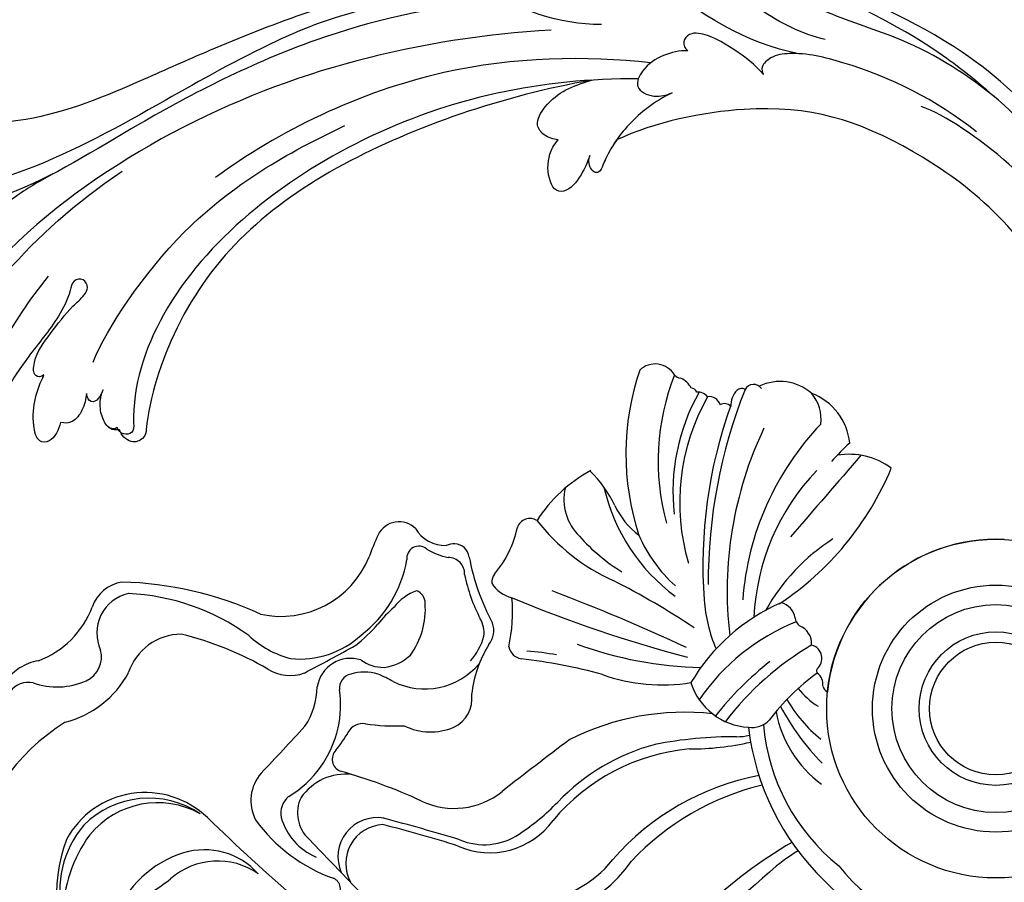
# Model space of a CAD drawing. Units: millimetres. Extents: x 33647 to 35747, y 375 to 1860.
# Drawn here: x 35409 to 35425, y 762 to 777 of the extents above; entities that cross this region are included whole.
import ezdxf
from ezdxf.xclip import XClip

# ---------------------------------------------------------------- set-up
doc = ezdxf.new("R2010")
doc.units = ezdxf.units.MM
doc.header["$XCLIPFRAME"] = 2
doc.linetypes.add('HIDDEN', pattern=[9.525, 6.35, -3.175])
doc.layers.add('H-06.木作(細線)', color=8, linetype='Continuous')
doc.layers.add('H-08.木作(細線)', color=8, linetype='Continuous')

# ---------------------------------------------------------------- blocks, each defined once
blk = doc.blocks.new('SE-21154-d')
at = {"layer": 'H-08.木作(細線)'}
for radius in [21.64, 15.78, 13.29, 9.81, 8.48]:
    blk.add_circle((-2.19, -13.71), radius, dxfattribs=at)
for centre, radius, start, end in [((50.08, 72.75), 22.07, 25.2441, 73.5029), ((53.83, 77.78), 27.61, 347.2264, 33.12), ((56.94, 78.27), 12.86, 4.5463, 59.1962), ((50.96, 77), 17.59, 8.6215, 44.4028), ((46.21, 79.15), 13.61, 332.1963, 24.433), ((17, 79.27), 73.25, 353.4388, 3.6285), ((59.05, 78.9), 11.46, 271.0565, 16.5439), ((77.84, 73.97), 20.91, 165.0419, 173.6113), ((57.19, 78.54), 11.21, 285.9616, 5.6118), ((58.02, 79.29), 11.74, 281.0818, 0), ((48, 76.87), 9.08, 280.0625, 356.3669), ((85.74, 73.4), 2.78, 301.791, 10.3153), ((50.08, 77.17), 9.26, 266.9344, 331.8505), ((91.61, 65.16), 12.66, 149.0509, 196.7191), ((91.19, 62.73), 9.21, 115.617, 158.904), ((82.82, 72.57), 7.15, 325.826, 346.5269), ((99.32, 63.67), 11.66, 155.2572, 204.5212), ((63.25, -197.89), 265.36, 90.862, 94.257), ((85.75, 64.87), 3.36, 159.5233, 240.0203), ((51.35, 42.72), 20.84, 80.7067, 115.4916), ((53.13, 58.24), 5.29, 3.4209, 72.6118), ((41.83, 62.88), 1.46, 177.1709, 292.3061), ((48.8, 53.98), 7.77, 60.6731, 112.0972), ((82.31, 57.11), 5.15, 327.5315, 70.1124), ((-31.8, -3808.16), 3869.18, 88.81573, 89.78497), ((51.03, 58.42), 2.81, 355.2833, 56.0061), ((73.07, 58.27), 7.2, 315.4947, 26.8403), ((39.07, 55.56), 4.99, 317.796, 73.4715), ((40.36, 55.63), 5.02, 305.4479, 68.7171), ((48.33, 55.67), 4.53, 19.1901, 92.1495), ((67.18, 54.88), 13.76, 166.1004, 212.4207), ((922.2, 84.9), 864.19, 181.74669, 182.29081), ((84.32, 56.72), 4.87, 324.6448, 25.6011), ((45.81, 55.91), 6.91, 308.287, 10.402), ((67.45, 75.32), 28.44, 279.2001, 312.4959), ((55.97, 90.18), 43.13, 285.125, 301.0294), ((57.04, 86.75), 45.34, 290.3921, 313.5723), ((-37.87, 186.88), 156.97, 297.2605, 300.9121), ((32.93, 36.14), 16.24, 117.0593, 191.0297), ((-111.33, 318.08), 308.12, 298.2369, 300.1168), ((16.99, 112.49), 70.29, 290.3151, 299.3695), ((52.08, 49.7), 1.66, 1.7087, 111.8599), ((70.09, 51.39), 16.44, 185.7359, 195.3783), ((67.9, 52.2), 9.38, 191.3482, 223.9188), ((68.36, 43.41), 5.27, 102.4646, 155.4062), ((37.66, 37.99), 10.04, 111.2288, 188.8492), ((37.43, 39.22), 7.98, 111.945, 168.9643), ((52.21, 46.41), 2.13, 305.7254, 17.09), ((66.52, 54.36), 12.92, 212.0463, 233.6049), ((72.45, 34.59), 12.66, 92.065, 120.0522), ((32.92, 36.26), 14.2, 138.7091, 186.8285), ((44.69, 37.38), 9.77, 109.688, 173.7874), ((57.65, 43.15), 4.32, 297.3486, 36.1204), ((342.33, -41.53), 292.07, 162.6432, 164.1049), ((73.45, 36.55), 11.61, 129.1722, 177.5602), ((68.26, 24.63), 24.92, 126.4332, 137.8991), ((79.45, 33.99), 12.21, 122.7816, 202.8193), ((57.64, 42.49), 1.91, 328.6795, 50.3555), ((-326.09, 42.97), 330.31, 356.2799, 359.5821), ((56.73, 34.97), 27.74, 167.989, 181.2713), ((52.07, 34.28), 7.42, 108.0821, 158.5658), ((53.94, 44.37), 6.05, 298.2855, 331.7525), ((49.88, 56.22), 18.52, 285.2763, 291.9462), ((60.45, 34.29), 5.09, 99.1427, 134.9502), ((-680.67, 127.3), 721.15, 352.05461, 352.9218), ((57.75, 29.65), 9.2, 108.9328, 184.2768), ((61.49, 34.24), 5.9, 141.8082, 178.4525), ((82.12, 35.96), 20.84, 173.1097, 183.9446), ((48.95, 35.62), 4.04, 160.0643, 232.6933), ((77.1, 34.98), 15.39, 172.311, 215.2239), ((2.13, 34.12), 25.72, 320.1517, 5.1844), ((-14.08, 32.32), 32.98, 325.7567, 3.9085), ((1.99, 33.81), 27.01, 330.0901, 1.1586), ((65.53, 36), 10.07, 189.1225, 229.1383), ((44.32, 32.63), 17.12, 356.3526, 6.3682), ((-17.1, 32.05), 34.1, 328.6734, 1.6425), ((34.25, 22.72), 15.63, 13.3989, 38.3208), ((55.1, 30.74), 6.36, 334.9086, 7.23), ((-52.8, 31.86), 58.93, 345.2193, 358.7479), ((57.23, 29.86), 7.6, 182.6884, 210.2727), ((45.08, 17.85), 25.77, 19.4729, 26.2613), ((60.14, 29.56), 1.68, 224.6168, 295.0917), ((2.57, 37.85), 32.63, 308.6757, 341.7257), ((52.42, 26.74), 3, 187.745, 242.9951), ((53.4, 28.19), 3.49, 218.3065, 255.8066), ((63.56, 24.88), 1.56, 274.9777, 51.7586), ((66.56, 25.48), 2.98, 270.1041, 18.6902), ((3.98, 76.18), 65.95, 299.5028, 308.7225), ((46.37, 23), 2.06, 58.7067, 123.4715), ((64.61, 35.61), 20.3, 212.2827, 230.1143), ((43.18, -2.83), 28.03, 55.2967, 73.6792), ((45.95, 3.94), 21.88, 56.6746, 72.4467), ((23.46, 48.71), 33.42, 304.5095, 311.0489), ((65.49, 15.46), 8.07, 102.8416, 123.9576), ((-19.86, 22.78), 23.41, 345.801, 356.9415), ((59.51, 23.57), 2.04, 221.1762, 316.2456), ((65.49, 18.2), 4.43, 75.9567, 136.7212), ((-20.32, 51.46), 55.31, 314.9143, 325.7687), ((53.82, 16.25), 4.39, 77.7484, 120.5349), ((53.44, 19.18), 1.89, 8.8154, 45.8897), ((60.33, 21.77), 1.95, 232.5545, 311.6557), ((59.2, 22.64), 3.37, 316.0853, 335.4393), ((118.16, -141.8), 174.98, 112.3617, 120.1214), ((68.84, 20.59), 13.58, 184.7137, 212.9336), ((45.96, -6.66), 34.21, 134.7385, 147.966), ((46.17, -1.75), 22.71, 115.324, 144.2668), ((61.93, -25.83), 48.65, 114.8074, 133.8677), ((-2.66, -15.26), 32.63, 89.178, 128.2895), ((-1.72, -15.26), 32.63, 51.7105, 90.822), ((-58.99, 255.81), 263.04, 290.0794, 294.1433), ((-5.03, -11.09), 25.95, 83.7225, 130.1646), ((0.65, -11.09), 25.95, 49.8354, 96.2775), ((55.91, 12.44), 1.71, 283.7557, 26.4462), ((23.8, 7.15), 7.22, 134.5966, 148.0117), ((23.96, 4.26), 8.18, 62.4906, 131.915), ((-16.88, 6.78), 38.32, 345.5071, 7.6967), ((-21.18, 7.49), 43.97, 353.4714, 6.2928), ((-1.36, 7.24), 27.27, 336.8174, 10.7012), ((3.52, 5.27), 25.01, 338.5842, 14.4474), ((20.37, 7.86), 3.11, 127.0841, 180.4826), ((53.14, -15.22), 26.2, 83.0346, 110.4017), ((38.42, 6.81), 18.33, 342.8269, 12.5001), ((8.93, -6.05), 15.11, 55.8504, 98.2664), ((11.59, 108.88), 104.7, 281.4598, 288.0363), ((-12.18, 3.8), 29.72, 351.1775, 7.799), ((49.62, -15.59), 24, 86.6166, 103.5155), ((51.15, 1.83), 6.54, 32.0582, 91.0131), ((8.22, -24.84), 31.78, 73.0462, 89.3345), ((21.04, -12.23), 19.89, 49.2641, 67.9455), ((40.53, -18.47), 23.87, 57.7694, 98.5614), ((12.8, -13.36), 18.34, 75.0483, 95.9476), ((38.96, -14.31), 18.51, 68.3965, 93.2819), ((-1.5, -34.26), 48.41, 19.5444, 51.7273), ((-5.68, -43.03), 60.67, 25.3466, 49.1195), ((47.18, -7.03), 10.03, 69.8189, 98.0481), ((30.68, -26.88), 33.39, 26.2866, 63.1264), ((16.34, -7.81), 10.22, 83.492, 102.654), ((55.91, 17.88), 16.37, 251.2063, 270.1969), ((-2.19, -13.71), 21.64, 312.1558, 39.3616), ((14.88, -1.1), 1.17, 58.0577, 106.747), ((-12.38, -46.57), 67.24, 23.3848, 45.1465), ((25.68, -23.09), 27.36, 15.3934, 61.4442), ((16.87, 0.96), 1.74, 218.0738, 278.6778), ((17.13, -1.19), 0.438, 8.3803, 92.2291), ((19.33, -1.26), 1.77, 175.6458, 299.8018), ((6.75, -19.58), 28.79, 1.1059, 42.5998), ((3.03, -24.39), 36.33, 1.2558, 40.7727), ((29.46, -26.8), 30.07, 23.4802, 60.2824), ((2.59, -8.76), 25.89, 347.6071, 15.6957), ((28.28, -22.41), 25.91, 15.5328, 51.2965), ((22.08, -1.16), 2.48, 221.5633, 293.4987), ((23.25, -4.88), 1.45, 51.5535, 97.3295), ((25.57, -1.81), 2.39, 233.7541, 301.052), ((64.82, -11.26), 38.73, 168.5496, 202.3228), ((-11960.6, -887.38), 12024.51, 4.11557, 4.18114), ((57.7, -11.98), 2.92, 256.7834, 357.7194), ((55.15, -12.26), 2.99, 253.7742, 290.3613), ((56.83, -15.73), 0.927, 77.4323, 133.9571), ((49.14, -15.97), 1.09, 266.4031, 346.5143), ((50.91, -14.97), 1.44, 240.763, 323.3068), ((52.2, -14.14), 1.69, 265.2679, 318.2391), ((53.78, -14.55), 0.789, 246.0956, 312.4756), ((47.16, -19.14), 2.83, 1.4489, 47.3779), ((48.16, -20.23), 1.22, 259.7331, 16.6334), ((49.12, -19.04), 0.869, 284.0098, 358.0529), ((0.93, -23.05), 34.13, 357.5855, 3.1633), ((27.67, -17.02), 9.05, 278.3752, 324.5677), ((42.6, -19.49), 6.06, 273.355, 341.2432), ((43.41, -20.4), 5.16, 218.1747, 264.9166), ((39.85, -18.59), 7.62, 230.7054, 294.029)]:
    blk.add_arc(centre, radius, start, end, dxfattribs=at)
blk = doc.blocks.new('SE-21050L-d')
at = {"layer": 'H-08.木作(細線)'}
for points, knots in [([(63.83, -8.22), (58.94, -5.87), (51.42, 1.47), (47.53, 16.86), (51.86, 31.37), (62.42, 38.87), (72.3, 36.26), (75.81, 29.65), (75.03, 23.35), (72.41, 19.77), (69.7, 19.68), (68.76, 21.26), (69.4, 22.25), (69.77, 22.83)], [0, 0, 0, 0, 15.78388, 29.445943, 45.754894, 57.759538, 66.541663, 73.818966, 78.855179, 83.963912, 85.262202, 86.629743, 88.524657, 88.524657, 88.524657, 88.524657]), ([(110.93, -64.32), (110.78, -51.89), (106.3, -39.91), (98.44, -25.08), (91.03, -17.33), (82.73, 0.04), (87.01, 20.16), (99, 26.83), (109.49, 23.3), (113.25, 14.61), (111.21, 6.6), (107.99, 4.23), (106.39, 3.84)], [1.222725, 1.222725, 1.222725, 1.222725, 28.727341, 29.843858, 52.398247, 74.559331, 91.054673, 103.481557, 112.779577, 121.717699, 129.346407, 134.200364, 134.200364, 134.200364, 134.200364]), ([(110.93, -64.32), (110.78, -51.89), (106.3, -39.91), (98.44, -25.08), (91.03, -17.33), (82.73, 0.04), (87.01, 20.16), (99, 26.83), (109.49, 23.3), (113.25, 14.61), (111.21, 6.6), (107.99, 4.23), (106.39, 3.84)], [1.222725, 1.222725, 1.222725, 1.222725, 28.727341, 29.843858, 52.398247, 74.559331, 91.054673, 103.481557, 112.779577, 121.717699, 129.346407, 134.200364, 134.200364, 134.200364, 134.200364]), ([(113.34, -63.22), (111.81, -52.65), (109.26, -40.3), (99.02, -23.48), (91.65, -16.71), (82.73, 0.04), (87.01, 20.16), (99, 26.83), (109.49, 23.3), (113.25, 14.61), (111.21, 6.6), (107.99, 4.23), (106.39, 3.84)], [0, 0, 0, 0, 28.727341, 29.843858, 52.398247, 74.559331, 91.054673, 103.481557, 112.779577, 121.717699, 129.346407, 134.200364, 134.200364, 134.200364, 134.200364]), ([(51.11, 0.96), (45.05, 3.23), (29.49, 6.95), (5.14, 6.35), (-12.48, 3.99), (-28.74, 8.04), (-35.59, 15.65), (-35.34, 20.38), (-35.29, 20.78)], [0, 0, 0, 0, 20.43777, 43.052998, 63.007131, 78.862705, 92.749511, 94.021029, 94.021029, 94.021029, 94.021029]), ([(84.91, -22.51), (79.61, -18.59), (71.06, -5.71), (68.81, 9.11), (70.06, 17.46), (70.61, 19.74)], [0, 0, 0, 0, 18.295129, 37.122874, 44.447382, 44.447382, 44.447382, 44.447382]), ([(84.91, -22.51), (79.61, -18.59), (71.06, -5.71), (68.81, 9.11), (70.06, 17.46), (70.61, 19.74)], [0, 0, 0, 0, 18.295129, 37.122874, 44.447382, 44.447382, 44.447382, 44.447382]), ([(51.29, 4.8), (48.55, 5.74), (37.41, 9.08), (22.1, 10.46), (5.91, 10.89), (-4.38, 11.41), (-11.72, 14.1), (-14.42, 16.15), (-15.76, 15.43), (-15.25, 13.11), (-14.41, 12.75), (-14.15, 12.46)], [23.819782, 23.819782, 23.819782, 23.819782, 32.214461, 57.194112, 66.640037, 82.782775, 87.855851, 90.261032, 92.242533, 93.660667, 95.953622, 95.953622, 95.953622, 95.953622]), ([(52.37, 2.65), (37.67, 7.32), (24.86, 8.34), (7.87, 7.1), (-5.21, 6.35), (-15.06, 7.47), (-19.92, 8.44), (-21.35, 10.64), (-21.43, 11.33)], [0.020146, 0.020146, 0.020146, 0.020146, 15.298865, 30.815883, 50.718848, 54.653573, 60.618321, 62.916539, 62.916539, 62.916539, 62.916539]), ([(57.72, -6.07), (42.07, 0.34), (9.19, 7.23), (-32.83, -4.11), (-49.9, -27.06), (-54.53, -40.22), (-53.11, -49.61), (-49.07, -52.1), (-44.82, -50.35), (-43.55, -48.01), (-43.56, -46.83), (-43.74, -46.52)], [0, 0, 0, 0, 50.577913, 100.717039, 118.919781, 134.305756, 140.021377, 144.555856, 148.761913, 151.034957, 152.179314, 152.179314, 152.179314, 152.179314]), ([(-7.45, 5.03), (-9.32, 4.94), (-13.34, 4.63), (-19.33, 3.09), (-23.29, 2.77), (-25.48, 3.08)], [0, 0, 0, 0, 5.611812, 12.075725, 18.170592, 18.170592, 18.170592, 18.170592]), ([(88.77, -22.38), (86.4, -20.41), (82.65, -15.78), (80.06, -8.04), (80.96, -2.05), (81.9, 1.09), (81.36, 3.8), (80.03, 3.26), (79.48, 2.48)], [0, 0, 0, 0, 9.109887, 17.468628, 24.136727, 26.281922, 28.329284, 30.316804, 30.316804, 30.316804, 30.316804]), ([(88.77, -22.38), (86.4, -20.41), (82.65, -15.78), (80.06, -8.04), (80.96, -2.05), (81.9, 1.09), (81.36, 3.8), (80.03, 3.26), (79.48, 2.48)], [0, 0, 0, 0, 9.109887, 17.468628, 24.136727, 26.281922, 28.329284, 30.316804, 30.316804, 30.316804, 30.316804]), ([(-52.71, -36.08), (-52.07, -34.05), (-48.66, -27.32), (-37.71, -14.96), (-22.55, -4.24), (-6.76, 0.43), (0.47, 1.48)], [0, 0, 0, 0, 7.438307, 21.551841, 48.771614, 66.344865, 66.344865, 66.344865, 66.344865]), ([(105.35, -38.91), (103.4, -34.57), (98.88, -27.34), (87.11, -16.81), (82.48, -7.24), (81.66, 0.48)], [0, 0, 0, 0, 14.408435, 24.356941, 46.59861, 46.59861, 46.59861, 46.59861]), ([(67.37, -15.36), (60.31, -10.93), (41.66, -2.4), (20.59, -2.6), (10.85, -4.43)], [0, 0, 0, 0, 26.383322, 58.503425, 58.503425, 58.503425, 58.503425]), ([(-13.48, -18.88), (-9.93, -15.7), (5.25, -6.64), (20.51, -5.55), (28.66, -5.63)], [0, 0, 0, 0, 21.002863, 44.906651, 44.906651, 44.906651, 44.906651]), ([(-13.86, -6.49), (-20.69, -9.7), (-31.07, -17.17), (-39.28, -29.29), (-40.94, -36.21), (-40.24, -38.6), (-38.76, -39.57), (-37.06, -39.11), (-35.77, -37.45), (-35.83, -35.13), (-36.68, -34.52)], [0, 0, 0, 0, 22.466106, 37.866884, 41.458992, 43.531257, 45.582094, 47.04426, 48.992466, 51.346924, 51.346924, 51.346924, 51.346924]), ([(-19.85, -17.63), (-20.31, -17.74), (-21.28, -17.22), (-19.79, -14.7), (-16.79, -13.27), (-13.43, -11.46), (-11.07, -10.88), (-9.81, -10.06), (-9.85, -8.65), (-11.32, -8.28), (-12.63, -10.07), (-15.79, -12.42), (-22.83, -15.47), (-32.97, -22.38), (-39.25, -31.4), (-40.55, -34.78)], [0, 0, 0, 0, 1.150197, 2.953222, 7.212592, 11.614386, 13.6926, 14.72176, 15.846151, 17.048369, 18.379152, 22.057697, 29.076297, 44.600199, 54.576235, 54.576235, 54.576235, 54.576235]), ([(-19.85, -17.63), (-20.31, -17.74), (-21.28, -17.22), (-19.79, -14.7), (-16.79, -13.27), (-13.43, -11.46), (-11.07, -10.88), (-9.81, -10.06), (-9.85, -8.65), (-11.32, -8.28), (-12.63, -10.07), (-15.79, -12.42), (-22.83, -15.47), (-32.97, -22.38), (-39.25, -31.4), (-40.55, -34.78)], [0, 0, 0, 0, 1.150197, 2.953222, 7.212592, 11.614386, 13.6926, 14.72176, 15.846151, 17.048369, 18.379152, 22.057697, 29.076297, 44.600199, 54.576235, 54.576235, 54.576235, 54.576235]), ([(-19.85, -17.63), (-20.31, -17.74), (-21.28, -17.22), (-19.79, -14.7), (-16.79, -13.27), (-13.43, -11.46), (-11.07, -10.88), (-9.81, -10.06), (-9.85, -8.65), (-11.32, -8.28), (-12.63, -10.07), (-15.79, -12.42), (-22.83, -15.47), (-32.97, -22.38), (-39.25, -31.4), (-40.55, -34.78)], [0, 0, 0, 0, 1.150197, 2.953222, 7.212592, 11.614386, 13.6926, 14.72176, 15.846151, 17.048369, 18.379152, 22.057697, 29.076297, 44.600199, 54.576235, 54.576235, 54.576235, 54.576235]), ([(65.08, -16.51), (53.96, -11.13), (32.02, -5.53), (0.82, -12.18), (-10.6, -24.19), (-12.68, -29.34), (-14.09, -29), (-14.37, -28.15), (-14.33, -27.74)], [0, 0, 0, 0, 36.61584, 69.503213, 84.372786, 85.808482, 86.874312, 88.013133, 88.013133, 88.013133, 88.013133]), ([(65.08, -16.51), (53.96, -11.13), (32.02, -5.53), (0.82, -12.18), (-10.6, -24.19), (-12.68, -29.34), (-14.09, -29), (-14.37, -28.15), (-14.33, -27.74)], [0, 0, 0, 0, 36.61584, 69.503213, 84.372786, 85.808482, 86.874312, 88.013133, 88.013133, 88.013133, 88.013133]), ([(59.58, -14.07), (48.48, -10.98), (23.88, -8), (2.01, -14.49), (-9.29, -26.44), (-11.61, -30.5), (-13.67, -30.57), (-14.33, -28.8), (-14.16, -28.14)], [5.995779, 5.995779, 5.995779, 5.995779, 36.61584, 69.503213, 84.372786, 85.808482, 86.874312, 88.013133, 88.013133, 88.013133, 88.013133]), ([(52.42, -19.1), (51.92, -18.77), (51, -17.91), (50.57, -15.89), (54.37, -13.41), (57.05, -13.71), (59.61, -14.07)], [0, 0, 0, 0, 1.853981, 3.384005, 5.808532, 12.647423, 12.647423, 12.647423, 12.647423]), ([(52.42, -19.1), (51.92, -18.77), (51, -17.91), (50.57, -15.89), (54.37, -13.41), (57.05, -13.71), (59.61, -14.07)], [0, 0, 0, 0, 1.853981, 3.384005, 5.808532, 12.647423, 12.647423, 12.647423, 12.647423]), ([(52.42, -19.1), (51.92, -18.77), (51, -17.91), (50.57, -15.89), (54.37, -13.41), (57.05, -13.71), (59.61, -14.07)], [0, 0, 0, 0, 1.853981, 3.384005, 5.808532, 12.647423, 12.647423, 12.647423, 12.647423]), ([(79.73, -22.95), (79.32, -21.35), (77.85, -18.5), (75.47, -15.02), (73.47, -14.09), (72.19, -14.61), (72.11, -15.62), (72.32, -16.06)], [0, 0, 0, 0, 4.865796, 9.753248, 11.101493, 12.457536, 13.704575, 13.704575, 13.704575, 13.704575]), ([(79.73, -22.95), (79.32, -21.35), (77.85, -18.5), (75.47, -15.02), (73.47, -14.09), (72.19, -14.61), (72.11, -15.62), (72.32, -16.06)], [0, 0, 0, 0, 4.865796, 9.753248, 11.101493, 12.457536, 13.704575, 13.704575, 13.704575, 13.704575]), ([(72.32, -16.06), (71.37, -15.53), (69.2, -15.04), (66.32, -15.4), (63.91, -17.38), (65.72, -19.61), (67.43, -19.98), (68.17, -19.99)], [0, 0, 0, 0, 3.206148, 6.600053, 8.782516, 11.288911, 13.559856, 13.559856, 13.559856, 13.559856]), ([(72.32, -16.06), (71.37, -15.53), (69.2, -15.04), (66.32, -15.4), (63.91, -17.38), (65.72, -19.61), (67.43, -19.98), (68.17, -19.99)], [0, 0, 0, 0, 3.206148, 6.600053, 8.782516, 11.288911, 13.559856, 13.559856, 13.559856, 13.559856]), ([(-20.55, -24.02), (-21.15, -24.74), (-22.63, -25.9), (-24.4, -25.05), (-23.48, -20.99), (-21.42, -18.94), (-19.85, -17.63)], [0, 0, 0, 0, 2.535418, 4.008731, 6.109061, 12.730351, 12.730351, 12.730351, 12.730351]), ([(-20.55, -24.02), (-21.15, -24.74), (-22.63, -25.9), (-24.4, -25.05), (-23.48, -20.99), (-21.42, -18.94), (-19.85, -17.63)], [0, 0, 0, 0, 2.535418, 4.008731, 6.109061, 12.730351, 12.730351, 12.730351, 12.730351]), ([(-20.55, -24.02), (-21.15, -24.74), (-22.63, -25.9), (-24.4, -25.05), (-23.48, -20.99), (-21.42, -18.94), (-19.85, -17.63)], [0, 0, 0, 0, 2.535418, 4.008731, 6.109061, 12.730351, 12.730351, 12.730351, 12.730351]), ([(55.2, -22.66), (54.71, -23.18), (53.43, -24.32), (50.95, -25.67), (49.27, -24.98), (49.1, -22.71), (50.25, -20.52), (51.62, -19.45), (52.42, -19.1)], [0, 0, 0, 0, 2.183159, 5.04067, 6.502847, 7.946747, 11.565994, 13.603709, 13.603709, 13.603709, 13.603709]), ([(55.2, -22.66), (54.71, -23.18), (53.43, -24.32), (50.95, -25.67), (49.27, -24.98), (49.1, -22.71), (50.25, -20.52), (51.62, -19.45), (52.42, -19.1)], [0, 0, 0, 0, 2.183159, 5.04067, 6.502847, 7.946747, 11.565994, 13.603709, 13.603709, 13.603709, 13.603709]), ([(55.2, -22.66), (54.71, -23.18), (53.43, -24.32), (50.95, -25.67), (49.27, -24.98), (49.1, -22.71), (50.25, -20.52), (51.62, -19.45), (52.42, -19.1)], [0, 0, 0, 0, 2.183159, 5.04067, 6.502847, 7.946747, 11.565994, 13.603709, 13.603709, 13.603709, 13.603709]), ([(68.17, -19.99), (65.62, -20.04), (61.6, -20.85), (57.52, -23.19), (55.46, -25.19), (54.75, -24.92), (54.49, -23.78), (54.86, -23.06), (55.2, -22.66)], [0, 0, 0, 0, 6.856844, 12.920987, 13.961982, 14.625352, 15.331232, 16.922967, 16.922967, 16.922967, 16.922967]), ([(68.17, -19.99), (65.62, -20.04), (61.6, -20.85), (57.52, -23.19), (55.46, -25.19), (54.75, -24.92), (54.49, -23.78), (54.86, -23.06), (55.2, -22.66)], [0, 0, 0, 0, 6.856844, 12.920987, 13.961982, 14.625352, 15.331232, 16.922967, 16.922967, 16.922967, 16.922967]), ([(-15.96, -22.12), (-16.34, -22.73), (-17.22, -23.84), (-19.1, -24.82), (-20.12, -24.39), (-20.55, -24.02)], [0, 0, 0, 0, 2.21097, 4.107628, 5.70236, 5.70236, 5.70236, 5.70236]), ([(-15.96, -22.12), (-16.34, -22.73), (-17.22, -23.84), (-19.1, -24.82), (-20.12, -24.39), (-20.55, -24.02)], [0, 0, 0, 0, 2.21097, 4.107628, 5.70236, 5.70236, 5.70236, 5.70236]), ([(-15.96, -22.12), (-16.34, -22.73), (-17.22, -23.84), (-19.1, -24.82), (-20.12, -24.39), (-20.55, -24.02)], [0, 0, 0, 0, 2.21097, 4.107628, 5.70236, 5.70236, 5.70236, 5.70236]), ([(-13.86, -22.63), (-14.15, -22.86), (-14.83, -23.54), (-16.08, -23.53), (-16.16, -22.62), (-15.96, -22.12)], [0, 0, 0, 0, 1.176657, 2.256297, 3.445131, 3.445131, 3.445131, 3.445131]), ([(-13.86, -22.63), (-14.15, -22.86), (-14.83, -23.54), (-16.08, -23.53), (-16.16, -22.62), (-15.96, -22.12)], [0, 0, 0, 0, 1.176657, 2.256297, 3.445131, 3.445131, 3.445131, 3.445131]), ([(-13.86, -22.63), (-14.15, -22.86), (-14.83, -23.54), (-16.08, -23.53), (-16.16, -22.62), (-15.96, -22.12)], [0, 0, 0, 0, 1.176657, 2.256297, 3.445131, 3.445131, 3.445131, 3.445131]), ([(-14.33, -27.74), (-14.68, -27.79), (-15.43, -27.43), (-15.58, -25.65), (-15.06, -24.03), (-14.31, -23.01), (-13.86, -22.63)], [0, 0, 0, 0, 0.937499, 2.54226, 4.59951, 6.308527, 6.308527, 6.308527, 6.308527]), ([(-14.33, -27.74), (-14.68, -27.79), (-15.43, -27.43), (-15.58, -25.65), (-15.06, -24.03), (-14.31, -23.01), (-13.86, -22.63)], [0, 0, 0, 0, 0.937499, 2.54226, 4.59951, 6.308527, 6.308527, 6.308527, 6.308527]), ([(-14.16, -28.14), (-14.69, -27.97), (-15.43, -27.43), (-15.58, -25.65), (-15.06, -24.03), (-14.31, -23.01), (-13.86, -22.63)], [0, 0, 0, 0, 0.937499, 2.54226, 4.59951, 6.308527, 6.308527, 6.308527, 6.308527]), ([(59.17, -22.35), (58.14, -22.93), (56.85, -23.84), (55.46, -25.19), (54.75, -24.92), (54.49, -23.78), (54.86, -23.06), (55.2, -22.66)], [9.387772, 9.387772, 9.387772, 9.387772, 12.920987, 13.961982, 14.625352, 15.331232, 16.922967, 16.922967, 16.922967, 16.922967]), ([(101.38, -65.47), (100.84, -54.01), (92.13, -37.17), (80.38, -26.34), (64.53, -22.4), (59.17, -22.35)], [0, 0, 0, 0, 23.030652, 49.228978, 65.781896, 65.781896, 65.781896, 65.781896]), ([(101.38, -65.47), (100.84, -54.01), (92.13, -37.17), (80.38, -26.34), (64.53, -22.4), (59.17, -22.35)], [0, 0, 0, 0, 23.030652, 49.228978, 65.781896, 65.781896, 65.781896, 65.781896]), ([(101.38, -65.47), (100.84, -54.01), (92.13, -37.17), (80.38, -26.34), (64.53, -22.4), (59.17, -22.35)], [0, 0, 0, 0, 23.030652, 49.228978, 65.781896, 65.781896, 65.781896, 65.781896]), ([(101.07, -41.39), (98.2, -35.4), (92.88, -28.61), (85.3, -22.36), (81.84, -21.26), (79.97, -21.76), (79.67, -22.61), (79.73, -22.95)], [0, 0, 0, 0, 19.203205, 26.207011, 28.631801, 30.231284, 31.221964, 31.221964, 31.221964, 31.221964]), ([(84.91, -22.51), (84.56, -22.31), (83.49, -21.78), (81.84, -21.26), (79.97, -21.76), (79.67, -22.61), (79.73, -22.95)], [24.99074, 24.99074, 24.99074, 24.99074, 26.207011, 28.631801, 30.231284, 31.221964, 31.221964, 31.221964, 31.221964]), ([(106.66, -65.42), (106.75, -58.78), (104.64, -48.34), (98.35, -37.64), (96.12, -35.39)], [0.301882, 0.301882, 0.301882, 0.301882, 18.531707, 32.598755, 32.598755, 32.598755, 32.598755])]:
    blk.add_open_spline(points, degree=3, knots=knots, dxfattribs=at)
blk = doc.blocks.new('AA-0009')
for name, p, rotation in [('SE-21154-d', (27421.09, 6813.28), 134.9999999999994), ('SE-21050L-d', (27320.82, 6888.57), 25.71415402319387)]:
    blk.add_blockref(name, p, dxfattribs=dict(rotation=rotation))

msp = doc.modelspace()

# ---------------------------------------------------------------- linework, layer by layer
at = {"layer": 'H-06.木作(細線)', "color": 2, "linetype": 'HIDDEN'}
msp.add_ellipse((35421.466, 758.835), major_axis=(46.903, 46.903), ratio=0.835568, dxfattribs=at)

# ---------------------------------------------------------------- block references
at = {"layer": 'H-06.木作(細線)'}
ref = msp.add_blockref('AA-0009', (31863.108, -120.427), dxfattribs=dict(at, xscale=0.1298430389062749, yscale=0.1298430389062749, zscale=0.1298430389062749))
XClip(ref).set_block_clipping_path([(27041.9796069127, 6356.4625810712), (29260.0422957249, 8746.4015510787)])

doc.saveas('drawing.dxf')
